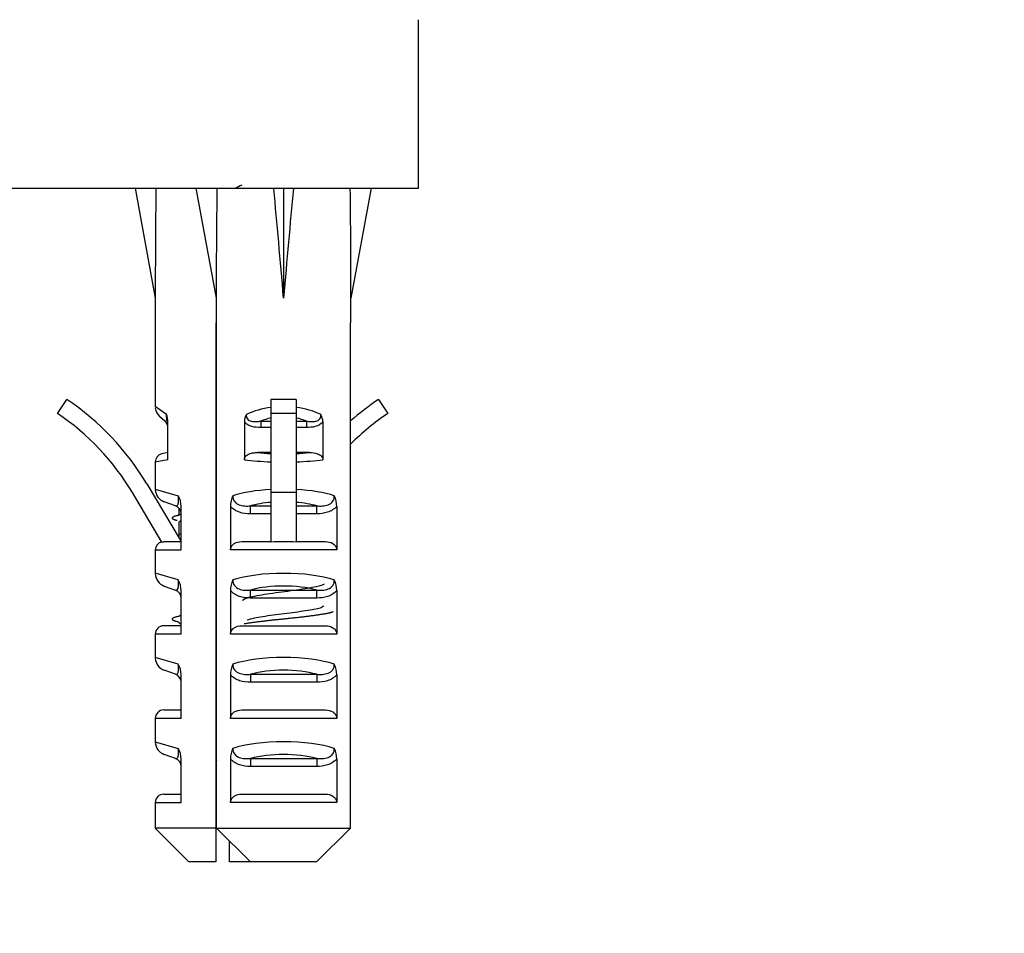
# Model space of a CAD drawing. Units: millimetres. Extents: x -377 to 1538, y 0 to 1781.
# Drawn here: x 947 to 1005, y 372 to 426 of the extents above; entities that cross this region are included whole.
import ezdxf
from ezdxf import colors
from ezdxf.entities.mleader import LeaderData, LeaderLine
from ezdxf.math import Vec2, Vec3

# ---------------------------------------------------------------- set-up
doc = ezdxf.new("R2010")
doc.units = ezdxf.units.MM
doc.layers.add('DV5_Défaut', color=7, linetype='Continuous')
doc.layers.add('Défaut', color=7, linetype='Continuous')

# ---------------------------------------------------------------- blocks, each defined once
blk = doc.blocks.new('_DOT')
at = {"color": 0}
blk.add_line((0, 0), (-1, 0), dxfattribs=at)
at = {"color": 0, "const_width": 0.333}
blk.add_lwpolyline([(-0.1665, 0, 1), (0.1665, 0, 1)], format="xyb", close=True, dxfattribs=at)
blk = doc.blocks.new('SE4')
at = {"layer": 'DV5_Défaut', "color": 7, "linetype": 'Continuous'}
for p, q in [((970.578, 415.943), (970.578, 425.943)), ((900.578, 415.943), (970.578, 415.943)), ((955.002, 415.919), (953.76, 415.943)), ((953.76, 415.943), (954.96, 409.406)), ((958.62, 415.919), (957.378, 415.943)), ((957.378, 415.943), (958.578, 409.406)), ((961.998, 415.919), (962.578, 415.943)), ((963.157, 415.919), (962.578, 415.943)), ((962.578, 415.943), (962.578, 409.406)), ((966.535, 415.919), (967.778, 415.943)), ((967.778, 415.943), (966.578, 409.406)), ((954.96, 409.406), (954.96, 402.971)), ((958.578, 409.406), (958.578, 407.943)), ((966.578, 407.943), (966.578, 409.406)), ((958.56, 407.943), (958.56, 377.943)), ((958.578, 407.943), (958.598, 407.943)), ((958.598, 377.943), (958.598, 407.943)), ((966.558, 407.943), (966.578, 407.943)), ((966.558, 377.943), (966.558, 407.943)), ((949.154, 402.562), (949.712, 403.392)), ((961.828, 403.392), (961.828, 402.562)), ((963.328, 403.392), (961.828, 403.392)), ((963.328, 403.392), (963.328, 402.562)), ((968.209, 403.392), (968.767, 402.562)), ((955.626, 402.506), (954.96, 402.971)), ((955.538, 402.103), (955.234, 402.368)), ((961.828, 402.562), (961.828, 397.865)), ((963.328, 402.562), (961.828, 402.562)), ((963.328, 402.562), (963.328, 397.865)), ((955.709, 399.815), (955.709, 402.054)), ((960.248, 402.054), (960.248, 399.815)), ((961.218, 402.103), (961.828, 402.103)), ((961.218, 402.103), (961.218, 401.727)), ((961.828, 401.727), (961.218, 401.727)), ((963.328, 402.103), (963.937, 402.103)), ((963.937, 401.727), (963.328, 401.727)), ((963.937, 402.103), (963.937, 401.727)), ((964.908, 402.054), (964.908, 399.815)), ((955.709, 399.815), (954.96, 399.672)), ((955.709, 400.238), (955.354, 400.161)), ((961.828, 400.238), (961.042, 400.238)), ((964.113, 400.238), (963.328, 400.238)), ((954.96, 399.672), (954.96, 398.068)), ((954.459, 398.377), (956.498, 394.954)), ((954.96, 398.068), (956.327, 397.676)), ((955.355, 394.919), (953.6, 397.865)), ((963.328, 397.865), (961.828, 397.865)), ((961.828, 397.865), (961.828, 394.919)), ((963.328, 397.865), (963.328, 394.919)), ((956.166, 397.073), (955.491, 397.315)), ((956.36, 396.946), (956.36, 396.535)), ((956.498, 394.454), (956.498, 397.04)), ((959.425, 397.04), (959.425, 394.454)), ((960.611, 397.073), (961.828, 397.073)), ((960.611, 396.602), (960.611, 397.073)), ((963.328, 397.073), (964.544, 397.073)), ((964.544, 396.602), (964.544, 397.073)), ((965.73, 397.04), (965.73, 394.454)), ((961.828, 396.602), (960.611, 396.602)), ((964.544, 396.602), (963.328, 396.602)), ((956.36, 396.08), (956.36, 395.387)), ((956.498, 395.387), (956.36, 395.387)), ((955.542, 394.954), (956.498, 394.954)), ((960.09, 394.954), (961.828, 394.954)), ((963.328, 394.954), (965.065, 394.954)), ((954.96, 394.454), (956.498, 394.454)), ((954.96, 394.454), (954.96, 393.068)), ((965.73, 394.454), (959.425, 394.454)), ((956.327, 392.676), (954.96, 393.068)), ((955.491, 392.315), (956.166, 392.073)), ((956.498, 389.454), (956.498, 392.04)), ((959.425, 392.04), (959.425, 389.454)), ((960.611, 392.073), (964.544, 392.073)), ((960.611, 391.602), (960.611, 392.073)), ((964.544, 391.602), (964.544, 392.073)), ((965.73, 392.04), (965.73, 389.454)), ((964.544, 391.602), (960.611, 391.602)), ((956.498, 389.954), (955.46, 389.954)), ((960.09, 389.954), (965.065, 389.954)), ((956.498, 389.454), (954.96, 389.454)), ((954.96, 389.454), (954.96, 388.068)), ((965.73, 389.454), (959.425, 389.454)), ((956.327, 387.676), (954.96, 388.068)), ((956.166, 387.073), (955.491, 387.315)), ((956.498, 384.454), (956.498, 387.04)), ((959.425, 387.04), (959.425, 384.454)), ((960.611, 387.073), (964.544, 387.073)), ((960.611, 387.073), (960.611, 386.602)), ((964.544, 387.073), (964.544, 386.602)), ((965.73, 387.04), (965.73, 384.454)), ((964.544, 386.602), (960.611, 386.602)), ((955.46, 384.954), (956.498, 384.954)), ((960.09, 384.954), (965.065, 384.954)), ((956.498, 384.454), (954.96, 384.454)), ((954.96, 384.454), (954.96, 383.068)), ((965.73, 384.454), (959.425, 384.454)), ((954.96, 383.068), (956.327, 382.676)), ((956.166, 382.073), (955.491, 382.315)), ((956.498, 379.454), (956.498, 382.04)), ((959.425, 382.04), (959.425, 379.454)), ((960.611, 382.073), (964.544, 382.073)), ((960.611, 382.073), (960.611, 381.602)), ((964.544, 382.073), (964.544, 381.602)), ((965.73, 382.04), (965.73, 379.454)), ((964.544, 381.602), (960.611, 381.602)), ((955.46, 379.954), (956.498, 379.954)), ((960.09, 379.954), (965.065, 379.954)), ((954.96, 379.454), (956.498, 379.454)), ((954.96, 379.454), (954.96, 377.943)), ((965.73, 379.454), (959.425, 379.454)), ((958.56, 377.943), (954.96, 377.943)), ((954.96, 377.943), (956.96, 375.943)), ((958.56, 377.943), (958.56, 375.943)), ((958.598, 377.943), (966.558, 377.943)), ((960.618, 375.943), (958.598, 377.943)), ((964.537, 375.943), (966.558, 377.943)), ((959.36, 375.943), (959.36, 377.188)), ((958.56, 375.943), (956.96, 375.943)), ((960.618, 375.943), (959.36, 375.943)), ((964.537, 375.943), (960.618, 375.943))]:
    blk.add_line(p, q, dxfattribs=at)
for centre, radius, start, end in [((920.241, 499.415), 92.326, 295.28422, 295.5904), ((940.91, 390.307), 15.77, 30.78075, 56.07439), ((977.01, 390.307), 15.77, 123.92561, 131.51463), ((955.76, 402.971), 0.8, 185.72041, 228.89838), ((940.91, 390.307), 14.77, 30.78075, 56.07439), ((954.412, 402.049), 1.297, 0.2272, 20.63252), ((961.171, 402.05), 0.923, 150.37557, 179.71848), ((963.984, 402.05), 0.923, 0.28189, 29.62406), ((977.01, 390.307), 14.77, 123.92561, 135.04701), ((955.209, 401.727), 0.5, 0, 48.89838), ((955.46, 399.672), 0.5, 102.27358, 177.70443), ((955.76, 398.068), 0.8, 182.20927, 250.305), ((955.166, 397.023), 1.332, 0.70249, 29.34956), ((960.913, 397.044), 1.488, 154.82885, 180.146), ((964.242, 397.044), 1.488, 359.85395, 25.17119), ((955.998, 396.602), 0.5, 0, 70.305), ((927.978, 452.871), 63.083, 296.67301, 296.87932), ((997.783, 395.387), 41.423, 180, 180.28041), ((955.46, 394.454), 0.5, 103.35797, 180), ((962.578, 381.23), 13.71, 86.86408, 93.13592), ((955.76, 393.068), 0.8, 182.20927, 250.305), ((955.166, 392.023), 1.332, 0.70249, 29.34956), ((960.913, 392.044), 1.488, 154.82885, 180.146), ((964.242, 392.044), 1.488, 359.85395, 25.17119), ((955.998, 391.602), 0.5, 0, 70.305), ((924.954, 452.884), 69.813, 296.67497, 296.86157), ((955.46, 389.454), 0.5, 90, 180), ((900.785, 314.256), 94.053, 53.67505, 53.85688), ((955.76, 388.068), 0.8, 182.20927, 250.305), ((955.166, 387.023), 1.332, 0.70249, 29.34956), ((960.913, 387.044), 1.488, 154.82885, 180.146), ((964.242, 387.044), 1.488, 359.85395, 25.17119), ((955.998, 386.602), 0.5, 0, 70.305), ((955.46, 384.454), 0.5, 90, 180), ((955.76, 383.068), 0.8, 182.20927, 250.305), ((955.166, 382.023), 1.332, 0.70249, 29.34956), ((960.913, 382.044), 1.488, 154.82885, 180.146), ((964.242, 382.044), 1.488, 359.85395, 25.17119), ((955.998, 381.602), 0.5, 0, 70.305), ((997.783, 395.387), 41.423, 198.75727, 198.91734), ((955.46, 379.454), 0.5, 90, 180)]:
    blk.add_arc(centre, radius, start, end, dxfattribs=at)
for centre, major_axis, ratio, start_param, end_param in [((958.96, 387.619), (-1.704, 51.386), 0.070422, 0.985211, 1.130604), ((962.578, 387.619), (-1.704, 51.386), 0.070422, 0.985211, 1.130604), ((962.578, 387.619), (-3.627, 51.386), 0.032842, -1.135257, -0.989865), ((962.578, 387.619), (3.627, 51.386), 0.032842, 0.989865, 1.135257), ((962.578, 387.619), (1.704, 51.386), 0.070422, -1.130604, -0.985211), ((962.578, 400.179), (-4, 0), 0.697924, 4.901005, 5.297529), ((962.578, 400.179), (-4, 0), 0.697924, 4.127249, 4.523773), ((962.578, 399.576), (3.2, 0), 0.872405, 1.807372, 2.009668), ((962.578, 399.576), (3.2, 0), 0.872405, 1.131925, 1.334221), ((962.578, 400.434), (4, 0), 0.190358, 4.090603, 4.523773), ((962.578, 400.922), (-3.5, 0), 0.217552, 1.116547, 1.354836), ((962.578, 400.922), (-3.5, 0), 0.217552, -4.496428, -4.25814), ((962.578, 400.434), (4, 0), 0.190358, -1.38218, -0.94901), ((962.578, 396.922), (-4, 0), 0.286363, 4.901005, 5.564641), ((962.578, 396.922), (-4, 0), 0.286363, 3.860137, 4.523773), ((962.578, 396.169), (3.2, 0), 0.357953, 1.807372, 2.232725), ((962.578, 396.169), (3.2, 0), 0.357953, 0.908867, 1.334221), ((962.578, 391.922), (-4, 0), 0.286363, 3.860137, 5.564641), ((962.578, 391.169), (3.2, 0), 0.357953, 0.908867, 2.232725), ((962.578, 386.922), (-4, 0), 0.286363, 3.860137, 5.564641), ((962.578, 386.169), (3.2, 0), 0.357953, 0.908867, 2.232725), ((962.578, 381.922), (-4, 0), 0.286363, 3.860137, 5.564641), ((962.578, 381.169), (3.2, 0), 0.357953, 0.908867, 2.232725)]:
    blk.add_ellipse(centre, major_axis=major_axis, ratio=ratio, start_param=start_param, end_param=end_param, dxfattribs=at)
for points, knots in [([(955.538, 402.103), (955.551, 402.092), (955.565, 402.082), (955.592, 402.076), (955.605, 402.079), (955.628, 402.121), (955.637, 402.164), (955.64, 402.276), (955.639, 402.32), (955.634, 402.413), (955.63, 402.46), (955.626, 402.506)], [0, 0, 0, 0, 0.25, 0.25, 0.5, 0.5, 0.75, 0.75, 0.875, 0.875, 1, 1, 1, 1]), ([(960.368, 402.506), (960.362, 402.46), (960.362, 402.412), (960.38, 402.32), (960.399, 402.276), (960.484, 402.164), (960.575, 402.122), (960.756, 402.08), (960.849, 402.076), (961.034, 402.082), (961.126, 402.092), (961.218, 402.103)], [0, 0, 0, 0, 0.125, 0.125, 0.25, 0.25, 0.5, 0.5, 0.75, 0.75, 1, 1, 1, 1]), ([(963.937, 402.103), (964.029, 402.092), (964.121, 402.082), (964.305, 402.076), (964.398, 402.079), (964.58, 402.121), (964.671, 402.164), (964.756, 402.276), (964.775, 402.32), (964.794, 402.413), (964.793, 402.46), (964.787, 402.506)], [0, 0, 0, 0, 0.25, 0.25, 0.5, 0.5, 0.75, 0.75, 0.875, 0.875, 1, 1, 1, 1]), ([(961.218, 401.727), (961.041, 401.727), (960.867, 401.739), (960.529, 401.83), (960.362, 401.916), (960.248, 402.054)], [0, 0, 0, 0, 0.5, 0.5, 1, 1, 1, 1]), ([(964.908, 402.054), (964.794, 401.917), (964.632, 401.832), (964.292, 401.739), (964.114, 401.727), (963.937, 401.727)], [0, 0, 0, 0, 0.5, 0.5, 1, 1, 1, 1]), ([(960.248, 399.815), (960.248, 399.899), (960.287, 399.978), (960.403, 400.096), (960.478, 400.137), (960.632, 400.195), (960.714, 400.212), (960.877, 400.234), (960.959, 400.238), (961.042, 400.238)], [0, 0, 0, 0, 0.25, 0.25, 0.5, 0.5, 0.75, 0.75, 1, 1, 1, 1]), ([(964.113, 400.238), (964.278, 400.238), (964.442, 400.225), (964.676, 400.138), (964.751, 400.097), (964.868, 399.979), (964.908, 399.899), (964.908, 399.815)], [0, 0, 0, 0, 0.5, 0.5, 0.75, 0.75, 1, 1, 1, 1]), ([(956.166, 397.073), (956.19, 397.064), (956.214, 397.061), (956.26, 397.077), (956.281, 397.097), (956.317, 397.181), (956.33, 397.249), (956.341, 397.438), (956.337, 397.559), (956.327, 397.676)], [0, 0, 0, 0, 0.25, 0.25, 0.5, 0.5, 0.75, 0.75, 1, 1, 1, 1]), ([(959.567, 397.676), (959.558, 397.559), (959.588, 397.44), (959.725, 397.249), (959.825, 397.182), (960.04, 397.097), (960.154, 397.077), (960.382, 397.061), (960.497, 397.064), (960.611, 397.073)], [0, 0, 0, 0, 0.25, 0.25, 0.5, 0.5, 0.75, 0.75, 1, 1, 1, 1]), ([(964.544, 397.073), (964.658, 397.064), (964.772, 397.061), (964.999, 397.077), (965.114, 397.097), (965.329, 397.181), (965.43, 397.249), (965.566, 397.438), (965.597, 397.559), (965.589, 397.676)], [0, 0, 0, 0, 0.25, 0.25, 0.5, 0.5, 0.75, 0.75, 1, 1, 1, 1]), ([(960.611, 396.602), (960.393, 396.602), (960.178, 396.624), (959.866, 396.726), (959.767, 396.771), (959.582, 396.886), (959.497, 396.957), (959.425, 397.04)], [0, 0, 0, 0, 0.5, 0.5, 0.75, 0.75, 1, 1, 1, 1]), ([(965.73, 397.04), (965.658, 396.956), (965.575, 396.887), (965.391, 396.772), (965.291, 396.727), (964.983, 396.626), (964.763, 396.602), (964.544, 396.602)], [0, 0, 0, 0, 0.25, 0.25, 0.5, 0.5, 1, 1, 1, 1]), ([(955.355, 394.919), (955.384, 394.931), (955.415, 394.94), (955.478, 394.951), (955.51, 394.954), (955.542, 394.954)], [0, 0, 0, 0, 0.5, 0.5, 1, 1, 1, 1]), ([(959.425, 394.454), (959.425, 394.532), (959.449, 394.608), (959.53, 394.738), (959.587, 394.793), (959.781, 394.919), (959.936, 394.954), (960.09, 394.954)], [0, 0, 0, 0, 0.25, 0.25, 0.5, 0.5, 1, 1, 1, 1]), ([(965.065, 394.954), (965.219, 394.954), (965.374, 394.919), (965.568, 394.793), (965.625, 394.738), (965.706, 394.608), (965.73, 394.532), (965.73, 394.454)], [0, 0, 0, 0, 0.5, 0.5, 0.75, 0.75, 1, 1, 1, 1]), ([(956.166, 392.073), (956.19, 392.064), (956.214, 392.061), (956.26, 392.077), (956.281, 392.097), (956.317, 392.181), (956.33, 392.249), (956.341, 392.438), (956.337, 392.559), (956.327, 392.676)], [0, 0, 0, 0, 0.25, 0.25, 0.5, 0.5, 0.75, 0.75, 1, 1, 1, 1]), ([(959.567, 392.676), (959.558, 392.559), (959.588, 392.44), (959.725, 392.249), (959.825, 392.182), (960.04, 392.097), (960.154, 392.077), (960.382, 392.061), (960.497, 392.064), (960.611, 392.073)], [0, 0, 0, 0, 0.25, 0.25, 0.5, 0.5, 0.75, 0.75, 1, 1, 1, 1]), ([(960.165, 391.454), (960.164, 391.469), (960.169, 391.485), (960.238, 391.57), (960.44, 391.63), (961.061, 391.761), (961.474, 391.832), (962.396, 391.966), (962.892, 392.023), (963.797, 392.155), (964.211, 392.226), (964.754, 392.339), (964.927, 392.386), (965.013, 392.437)], [0, 0, 0, 0, 0.044505, 0.044505, 0.243448, 0.243448, 0.442392, 0.442392, 0.641335, 0.641335, 0.840279, 0.840279, 1, 1, 1, 1]), ([(964.544, 392.073), (964.658, 392.064), (964.772, 392.061), (964.999, 392.077), (965.114, 392.097), (965.329, 392.181), (965.43, 392.249), (965.566, 392.438), (965.597, 392.559), (965.589, 392.676)], [0, 0, 0, 0, 0.25, 0.25, 0.5, 0.5, 0.75, 0.75, 1, 1, 1, 1]), ([(960.611, 391.602), (960.393, 391.602), (960.178, 391.624), (959.866, 391.726), (959.767, 391.771), (959.582, 391.886), (959.497, 391.957), (959.425, 392.04)], [0, 0, 0, 0, 0.5, 0.5, 0.75, 0.75, 1, 1, 1, 1]), ([(965.73, 392.04), (965.658, 391.956), (965.575, 391.887), (965.391, 391.772), (965.291, 391.727), (964.983, 391.626), (964.763, 391.602), (964.544, 391.602)], [0, 0, 0, 0, 0.25, 0.25, 0.5, 0.5, 1, 1, 1, 1]), ([(964.958, 391.135), (964.957, 391.121), (964.949, 391.107), (964.869, 391.034), (964.675, 390.983), (964.09, 390.869), (963.703, 390.807), (962.842, 390.689), (962.376, 390.638), (961.523, 390.521), (961.131, 390.457), (960.65, 390.36), (960.503, 390.323), (960.412, 390.285)], [0, 0, 0, 0, 0.047069, 0.047069, 0.251037, 0.251037, 0.455006, 0.455006, 0.658975, 0.658975, 0.862943, 0.862943, 1, 1, 1, 1]), ([(959.425, 389.454), (959.425, 389.532), (959.449, 389.608), (959.53, 389.738), (959.587, 389.793), (959.781, 389.919), (959.936, 389.954), (960.09, 389.954)], [0, 0, 0, 0, 0.25, 0.25, 0.5, 0.5, 1, 1, 1, 1]), ([(965.065, 389.954), (965.219, 389.954), (965.374, 389.919), (965.568, 389.793), (965.625, 389.738), (965.706, 389.608), (965.73, 389.532), (965.73, 389.454)], [0, 0, 0, 0, 0.5, 0.5, 0.75, 0.75, 1, 1, 1, 1]), ([(956.166, 387.073), (956.19, 387.064), (956.214, 387.061), (956.26, 387.077), (956.281, 387.097), (956.317, 387.181), (956.33, 387.249), (956.341, 387.438), (956.337, 387.559), (956.327, 387.676)], [0, 0, 0, 0, 0.25, 0.25, 0.5, 0.5, 0.75, 0.75, 1, 1, 1, 1]), ([(959.567, 387.676), (959.558, 387.559), (959.588, 387.44), (959.725, 387.249), (959.825, 387.182), (960.04, 387.097), (960.154, 387.077), (960.382, 387.061), (960.497, 387.064), (960.611, 387.073)], [0, 0, 0, 0, 0.25, 0.25, 0.5, 0.5, 0.75, 0.75, 1, 1, 1, 1]), ([(964.544, 387.073), (964.658, 387.064), (964.772, 387.061), (964.999, 387.077), (965.114, 387.097), (965.329, 387.181), (965.43, 387.249), (965.566, 387.438), (965.597, 387.559), (965.589, 387.676)], [0, 0, 0, 0, 0.25, 0.25, 0.5, 0.5, 0.75, 0.75, 1, 1, 1, 1]), ([(960.611, 386.602), (960.393, 386.602), (960.178, 386.624), (959.866, 386.726), (959.767, 386.771), (959.582, 386.886), (959.497, 386.957), (959.425, 387.04)], [0, 0, 0, 0, 0.5, 0.5, 0.75, 0.75, 1, 1, 1, 1]), ([(965.73, 387.04), (965.658, 386.956), (965.575, 386.887), (965.391, 386.772), (965.291, 386.727), (964.983, 386.626), (964.763, 386.602), (964.544, 386.602)], [0, 0, 0, 0, 0.25, 0.25, 0.5, 0.5, 1, 1, 1, 1]), ([(959.425, 384.454), (959.425, 384.532), (959.449, 384.608), (959.53, 384.738), (959.587, 384.793), (959.781, 384.919), (959.936, 384.954), (960.09, 384.954)], [0, 0, 0, 0, 0.25, 0.25, 0.5, 0.5, 1, 1, 1, 1]), ([(965.065, 384.954), (965.219, 384.954), (965.374, 384.919), (965.568, 384.793), (965.625, 384.738), (965.706, 384.608), (965.73, 384.532), (965.73, 384.454)], [0, 0, 0, 0, 0.5, 0.5, 0.75, 0.75, 1, 1, 1, 1]), ([(956.166, 382.073), (956.19, 382.064), (956.214, 382.061), (956.26, 382.077), (956.281, 382.097), (956.317, 382.181), (956.33, 382.249), (956.341, 382.438), (956.337, 382.559), (956.327, 382.676)], [0, 0, 0, 0, 0.25, 0.25, 0.5, 0.5, 0.75, 0.75, 1, 1, 1, 1]), ([(959.567, 382.676), (959.558, 382.559), (959.588, 382.44), (959.725, 382.249), (959.825, 382.182), (960.04, 382.097), (960.154, 382.077), (960.382, 382.061), (960.497, 382.064), (960.611, 382.073)], [0, 0, 0, 0, 0.25, 0.25, 0.5, 0.5, 0.75, 0.75, 1, 1, 1, 1]), ([(964.544, 382.073), (964.658, 382.064), (964.772, 382.061), (964.999, 382.077), (965.114, 382.097), (965.329, 382.181), (965.43, 382.249), (965.566, 382.438), (965.597, 382.559), (965.589, 382.676)], [0, 0, 0, 0, 0.25, 0.25, 0.5, 0.5, 0.75, 0.75, 1, 1, 1, 1]), ([(960.611, 381.602), (960.393, 381.602), (960.178, 381.624), (959.866, 381.726), (959.767, 381.771), (959.582, 381.886), (959.497, 381.957), (959.425, 382.04)], [0, 0, 0, 0, 0.5, 0.5, 0.75, 0.75, 1, 1, 1, 1]), ([(965.73, 382.04), (965.658, 381.956), (965.575, 381.887), (965.391, 381.772), (965.291, 381.727), (964.983, 381.626), (964.763, 381.602), (964.544, 381.602)], [0, 0, 0, 0, 0.25, 0.25, 0.5, 0.5, 1, 1, 1, 1]), ([(959.425, 379.454), (959.425, 379.532), (959.449, 379.608), (959.53, 379.738), (959.587, 379.793), (959.781, 379.919), (959.936, 379.954), (960.09, 379.954)], [0, 0, 0, 0, 0.25, 0.25, 0.5, 0.5, 1, 1, 1, 1]), ([(965.065, 379.954), (965.219, 379.954), (965.374, 379.919), (965.568, 379.793), (965.625, 379.738), (965.706, 379.608), (965.73, 379.532), (965.73, 379.454)], [0, 0, 0, 0, 0.5, 0.5, 0.75, 0.75, 1, 1, 1, 1])]:
    blk.add_open_spline(points, degree=3, knots=knots, dxfattribs=at)
for points, weights, knots in [([(956.436, 396.533), (955.96, 396.435), (955.96, 396.35), (955.96, 396.284), (956.259, 396.208)], [0.933534902335, 0.927098245305, 1, 0.942255386974, 0.934287976906], [0, 0, 0, 0.558008, 0.558008, 1, 1, 1]), ([(956.448, 390.535), (955.96, 390.436), (955.96, 390.35), (955.96, 390.284), (956.259, 390.208)], [0.933709579693, 0.926180282046, 1, 0.942255386974, 0.934287976906], [0, 0, 0, 0.5610922, 0.5610922, 1, 1, 1]), ([(965.528, 390.79), (965.435, 390.734), (965.176, 390.684), (964.31, 390.517), (962.578, 390.35), (961.131, 390.211), (960.23, 390.061)], [0.940723680586, 0.955740166081, 1, 0.866025403784, 1, 0.885556283897, 0.966632681688], [0, 0, 0, 0.151224, 0.151224, 0.608978, 0.608978, 1, 1, 1])]:
    blk.add_rational_spline(points, weights, degree=2, knots=knots, dxfattribs=at)
blk.add_rational_spline([(956.459, 396.165), (956.36, 396.12), (956.36, 396.08)], [0.947448241001, 0.964109289513, 1], degree=2, dxfattribs=at)

msp = doc.modelspace()

# ---------------------------------------------------------------- block references
at = {"layer": 'Défaut'}
msp.add_blockref('SE4', (0, 0), dxfattribs=at)

# ---------------------------------------------------------------- leaders
at = {"layer": 'Défaut', "color": 7, "linetype": 'Continuous'}
ml = msp.add_multileader_mtext('Standard', dxfattribs=at)
ml.set_content('{\\pxsm0.9;\\fSolid Edge ISO|b1||i0||c0|p34;\\W1.;13/02/2023\\P}', color=256)
ml.set_leader_properties()
ml.set_arrow_properties(name='DOT')
ml.build(insert=Vec2(0, 0))
ml.multileader.update_dxf_attribs({"leader_type": 0, "dogleg_length": 0, "arrow_head_size": 12})
ctx = ml.context
ctx.base_point, ctx.char_height, ctx.arrow_head_size, ctx.landing_gap_size = Vec3(1121.777, 1774.026), 12, 12, 4.2
notes = []
notes.append((ctx, [(0, (0, 0, 0), (0, 0), (1, 0), 1, [])]))
ctx.mtext.insert = Vec3(1123.777, 1780.146)
for ctx, leaders in notes:
    for number, flags, end, landing, length, lines in leaders:
        leader = LeaderData()
        leader.index, (leader.has_last_leader_line, leader.has_dogleg_vector, leader.attachment_direction) = number, flags
        leader.last_leader_point, leader.dogleg_vector, leader.dogleg_length = Vec3(end), Vec3(landing), length
        for number, points, colour, breaks in lines:
            line = LeaderLine()
            line.index, line.vertices, line.color, line.breaks = number, Vec3.list(points), colors.encode_raw_color(colour), breaks
            leader.lines.append(line)
        ctx.leaders.append(leader)

doc.saveas('drawing.dxf')
